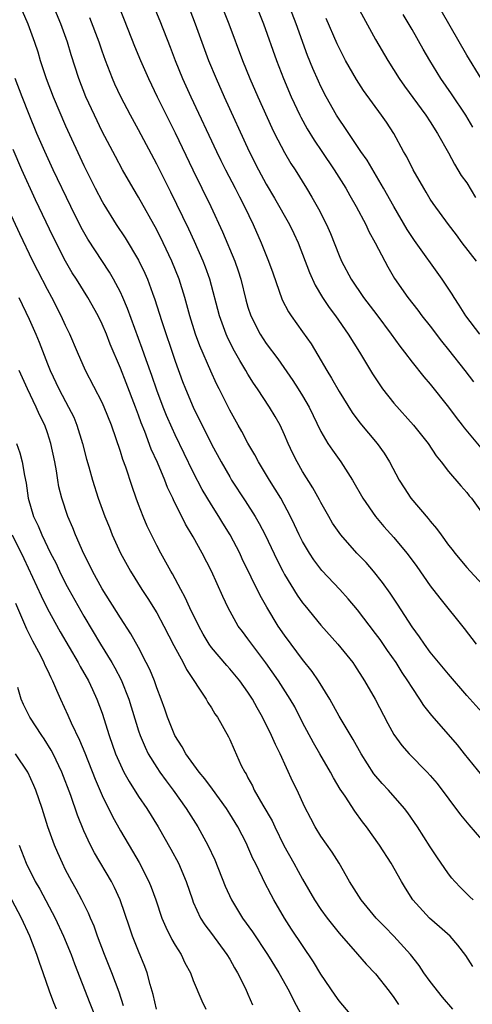
# Model space of a CAD drawing. Units: inches. Extents: x 2640000 to 2643000, y 1515000 to 1518000.
# Drawn here: x 2640862 to 2640912, y 1515560 to 1515667 of the extents above; entities that cross this region are included whole.
import ezdxf

# ---------------------------------------------------------------- set-up
doc = ezdxf.new("R2010")
doc.units = ezdxf.units.IN
doc.header["$MEASUREMENT"] = 0
doc.layers.add('LD26401515_2ft', color=9, linetype='Continuous')

msp = doc.modelspace()

# ---------------------------------------------------------------- linework, layer by layer
at = {"layer": 'LD26401515_2ft'}
for points, elevation in [([(2640872.43, 1515669.96), (2640873.43, 1515667.43), (2640874.57, 1515664.57), (2640875.22, 1515663), (2640876.08, 1515661), (2640877.04, 1515659), (2640879, 1515655.05), (2640880.96, 1515651), (2640882.93, 1515647), (2640884.22, 1515644.22), (2640885.56, 1515641), (2640885.92, 1515639.92), (2640886.21, 1515639), (2640886.77, 1515636.77), (2640887, 1515635.96), (2640887.31, 1515635), (2640888.33, 1515633), (2640889, 1515631.97), (2640890.28, 1515630.28), (2640891.93, 1515627.93), (2640892.52, 1515627), (2640893, 1515626.22), (2640893.71, 1515625), (2640895, 1515622.34), (2640895.77, 1515621), (2640896.26, 1515620.26), (2640897.17, 1515619), (2640898.48, 1515617), (2640899.59, 1515615), (2640900.98, 1515613), (2640901.92, 1515611.92), (2640903, 1515610.71), (2640904.42, 1515609), (2640904.67, 1515608.67), (2640905.51, 1515607.51), (2640907, 1515605.4), (2640908.04, 1515604.04), (2640910.72, 1515600.72), (2640912.04, 1515599)], 8778), ([(2640912.44, 1515633), (2640910.9, 1515635), (2640910.18, 1515636.18), (2640909.62, 1515637), (2640909.39, 1515637.39), (2640908.3, 1515639), (2640905.27, 1515643.27), (2640904.47, 1515644.47), (2640902.99, 1515646.99), (2640901.86, 1515649), (2640900.07, 1515652.07), (2640899.4, 1515653), (2640898.05, 1515655), (2640897.64, 1515655.64), (2640897, 1515656.56), (2640896.73, 1515657), (2640895.58, 1515659), (2640895, 1515660.12), (2640894.72, 1515660.72), (2640894.12, 1515662.12), (2640893.54, 1515663.54), (2640892.27, 1515667), (2640891.15, 1515669.96)], 8788), ([(2640912.57, 1515661), (2640911, 1515663.58), (2640907.34, 1515669.96)], 8796), ([(2640861.97, 1515669), (2640862.85, 1515667), (2640863.57, 1515665), (2640863.93, 1515663.93), (2640864.19, 1515663), (2640864.85, 1515661), (2640865.63, 1515659), (2640867, 1515655.84), (2640869, 1515651.49), (2640870.24, 1515649), (2640871, 1515647.52), (2640871.19, 1515647.19), (2640872.53, 1515645), (2640873.53, 1515643.53), (2640875, 1515641.11), (2640875.68, 1515639.68), (2640875.97, 1515639), (2640876.53, 1515637.47), (2640876.79, 1515636.79), (2640877.52, 1515634.48), (2640879, 1515630.04), (2640879.82, 1515627.82), (2640880.15, 1515627), (2640881, 1515624.99), (2640883, 1515620.95), (2640884.06, 1515619), (2640885, 1515617.34), (2640885.21, 1515617), (2640886.71, 1515614.71), (2640887.78, 1515613), (2640888.24, 1515612.24), (2640888.89, 1515611), (2640890.21, 1515608.21), (2640890.81, 1515607), (2640891, 1515606.65), (2640892.4, 1515604.4), (2640893, 1515603.54), (2640893.24, 1515603.24), (2640895, 1515601.1), (2640896.87, 1515599), (2640898.49, 1515597), (2640898.7, 1515596.7), (2640899.8, 1515595), (2640900.97, 1515592.97), (2640902.33, 1515590.33), (2640903, 1515589.12), (2640903.89, 1515587.89), (2640904.69, 1515587), (2640906.66, 1515585), (2640907, 1515584.63), (2640907.75, 1515583.75), (2640910.32, 1515580.32), (2640911.22, 1515579.22), (2640914.01, 1515576.01)], 8772), ([(2640912.65, 1515584.65), (2640910.77, 1515587), (2640909.97, 1515587.97), (2640909, 1515589.11), (2640907.18, 1515591.18), (2640906.3, 1515592.3), (2640905.86, 1515593), (2640905, 1515594.25), (2640904.55, 1515595), (2640903.92, 1515595.92), (2640903.25, 1515597), (2640902.32, 1515598.32), (2640901.51, 1515599.51), (2640901, 1515600.2), (2640899, 1515602.77), (2640897.98, 1515603.98), (2640897.06, 1515605), (2640895.1, 1515607.1), (2640894.24, 1515608.24), (2640893.75, 1515609), (2640893, 1515610.26), (2640892.63, 1515611), (2640892.11, 1515612.11), (2640891.65, 1515613), (2640890.59, 1515615), (2640890, 1515616), (2640889.38, 1515617), (2640888.16, 1515619), (2640887.76, 1515619.76), (2640887, 1515621.03), (2640886.32, 1515622.32), (2640885.92, 1515623), (2640885, 1515624.67), (2640883.85, 1515627), (2640883.56, 1515627.56), (2640882.92, 1515628.92), (2640881.72, 1515631.72), (2640881.26, 1515633), (2640880.62, 1515635), (2640880.06, 1515637), (2640879.44, 1515639), (2640878.66, 1515641), (2640877.71, 1515643), (2640877, 1515644.41), (2640875, 1515647.99), (2640874.39, 1515649), (2640873.24, 1515651), (2640872.45, 1515652.45), (2640871, 1515655.22), (2640870.15, 1515657), (2640869.22, 1515659), (2640868.43, 1515661), (2640867.59, 1515663.59), (2640867.19, 1515665), (2640866.48, 1515667), (2640865.62, 1515669)], 8774), ([(2640876.39, 1515669.61), (2640877.33, 1515667.33), (2640878.46, 1515664.46), (2640879.01, 1515663), (2640879.83, 1515661), (2640880.73, 1515659), (2640883.56, 1515653), (2640884.03, 1515652.03), (2640884.54, 1515651), (2640885.59, 1515649), (2640886.06, 1515648.06), (2640886.63, 1515647), (2640887.58, 1515645), (2640888.46, 1515643), (2640889.26, 1515641), (2640889.71, 1515639.71), (2640890.77, 1515636.77), (2640891.44, 1515635.44), (2640891.73, 1515635), (2640893, 1515633.23), (2640893.92, 1515631.92), (2640894.68, 1515630.68), (2640895.67, 1515629), (2640896.18, 1515628.18), (2640897, 1515626.7), (2640898.42, 1515624.42), (2640899.28, 1515623.28), (2640901.18, 1515621), (2640901.93, 1515619.93), (2640902.52, 1515619), (2640903.58, 1515617), (2640904.13, 1515616.13), (2640904.88, 1515615), (2640906.78, 1515612.78), (2640907, 1515612.5), (2640907.7, 1515611.7), (2640908.18, 1515611), (2640909, 1515609.88), (2640909.39, 1515609.39), (2640909.68, 1515609), (2640911, 1515607.43), (2640911.38, 1515607), (2640913.23, 1515605)], 8780), ([(2640880.45, 1515669), (2640881.21, 1515667), (2640881.93, 1515665), (2640882.67, 1515663), (2640883.5, 1515661), (2640884.39, 1515659), (2640887.15, 1515653), (2640888.15, 1515651), (2640889, 1515649.43), (2640889.9, 1515647.9), (2640891.54, 1515645), (2640892.02, 1515644.02), (2640892.5, 1515643), (2640893.74, 1515639.74), (2640894.36, 1515638.36), (2640895.19, 1515637), (2640895.92, 1515635.92), (2640896.61, 1515635), (2640897.98, 1515633), (2640899.22, 1515631), (2640900.65, 1515628.65), (2640901.45, 1515627.45), (2640901.77, 1515627), (2640903, 1515625.43), (2640905.15, 1515623), (2640906.77, 1515621), (2640907.65, 1515619.65), (2640908.19, 1515619), (2640909, 1515617.94), (2640910.36, 1515616.36), (2640911, 1515615.65), (2640911.28, 1515615.28), (2640911.53, 1515615), (2640912.98, 1515612.98)], 8782), ([(2640884.1, 1515669), (2640884.91, 1515667), (2640886.4, 1515663), (2640887.21, 1515661), (2640888.07, 1515659), (2640889.61, 1515655.61), (2640889.9, 1515655), (2640891, 1515652.89), (2640891.7, 1515651.7), (2640892.17, 1515651), (2640893.43, 1515649), (2640894.02, 1515648.02), (2640894.74, 1515646.74), (2640895.61, 1515645), (2640896.04, 1515644.04), (2640897, 1515641.63), (2640897.27, 1515641), (2640898.33, 1515639), (2640899.69, 1515637), (2640901.12, 1515635.12), (2640902.72, 1515633), (2640903.66, 1515631.67), (2640904.19, 1515631), (2640905, 1515629.93), (2640906.3, 1515628.31), (2640907, 1515627.52), (2640909, 1515625), (2640909.85, 1515623.85), (2640910.5, 1515623), (2640910.71, 1515622.71), (2640912.55, 1515620.55)], 8784), ([(2640887.91, 1515669), (2640888.71, 1515667), (2640890.12, 1515663), (2640890.88, 1515661), (2640891.73, 1515659), (2640892.68, 1515657), (2640892.79, 1515656.79), (2640893.5, 1515655.5), (2640894.26, 1515654.26), (2640895.1, 1515653), (2640896.47, 1515651), (2640897.74, 1515649), (2640898.18, 1515648.18), (2640898.87, 1515647), (2640899.93, 1515645), (2640900.26, 1515644.26), (2640900.97, 1515643), (2640902.01, 1515641), (2640902.36, 1515640.36), (2640903.09, 1515639.09), (2640904.55, 1515637), (2640905.63, 1515635.63), (2640906.09, 1515635), (2640907, 1515633.85), (2640908.22, 1515632.22), (2640909, 1515631.26), (2640910.78, 1515629), (2640911.75, 1515627.75)], 8786), ([(2640899, 1515668.9), (2640901, 1515665.3), (2640902.33, 1515663), (2640903.6, 1515661), (2640904.18, 1515660.18), (2640906.53, 1515657), (2640907, 1515656.28), (2640907.81, 1515655), (2640909, 1515652.86), (2640909.64, 1515651.64), (2640910.04, 1515651), (2640910.39, 1515650.39), (2640911, 1515649.56), (2640911.96, 1515647.96)], 8792), ([(2640911.67, 1515655.67), (2640910.91, 1515657), (2640909.33, 1515659.33), (2640908.17, 1515661), (2640906.94, 1515663), (2640906.22, 1515664.22), (2640905, 1515666.39), (2640904.04, 1515668.04)], 8794), ([(2640913, 1515591.18), (2640911, 1515593.4), (2640909, 1515595.71), (2640907, 1515598.14), (2640906.35, 1515599), (2640905.81, 1515599.81), (2640905, 1515600.9), (2640903.4, 1515603.4), (2640902.6, 1515604.6), (2640901.77, 1515605.77), (2640900.78, 1515607), (2640899.95, 1515607.95), (2640898.96, 1515609), (2640897.19, 1515611), (2640897, 1515611.25), (2640896.29, 1515612.29), (2640895.86, 1515613), (2640895, 1515614.53), (2640894.84, 1515614.84), (2640894.13, 1515616.13), (2640893, 1515617.95), (2640892.38, 1515619), (2640891.92, 1515619.92), (2640891.42, 1515621), (2640891, 1515621.97), (2640890.52, 1515623), (2640889.97, 1515623.97), (2640889.37, 1515625), (2640888.05, 1515627), (2640887.61, 1515627.61), (2640887, 1515628.59), (2640886.76, 1515629), (2640886.09, 1515630.09), (2640885.38, 1515631.38), (2640884.72, 1515632.72), (2640884.6, 1515633), (2640883.89, 1515635), (2640882.81, 1515639), (2640882.34, 1515640.34), (2640882.1, 1515641), (2640881.15, 1515643.15), (2640880.51, 1515644.51), (2640878.55, 1515648.55), (2640877, 1515651.62), (2640875, 1515655.37), (2640874.11, 1515657), (2640873.05, 1515659), (2640872.4, 1515660.4), (2640872.14, 1515661), (2640871.36, 1515663), (2640871, 1515664), (2640870.66, 1515665), (2640869.67, 1515667.67)], 8776), ([(2640912.07, 1515641), (2640910.51, 1515643), (2640909.87, 1515643.87), (2640908.99, 1515645), (2640907.32, 1515647.32), (2640907, 1515647.8), (2640906.56, 1515648.56), (2640906.29, 1515649), (2640905.13, 1515651), (2640904.42, 1515652.42), (2640904.08, 1515653), (2640903, 1515655), (2640902.21, 1515656.21), (2640901.66, 1515657), (2640899.68, 1515659.68), (2640898.89, 1515660.89), (2640897.71, 1515663), (2640897, 1515664.38), (2640896.8, 1515664.8), (2640895.58, 1515667.58)], 8790), ([(2640911.71, 1515571), (2640911.34, 1515571.34), (2640910.33, 1515572.33), (2640909.69, 1515573), (2640909.37, 1515573.37), (2640909, 1515573.86), (2640907.72, 1515575.72), (2640907, 1515576.81), (2640905.61, 1515579), (2640904.54, 1515580.54), (2640904.18, 1515581), (2640902.43, 1515583), (2640901.74, 1515583.74), (2640900.82, 1515584.82), (2640899.41, 1515587), (2640898.55, 1515588.55), (2640897, 1515591.14), (2640895.97, 1515593), (2640894.73, 1515595), (2640894.03, 1515596.03), (2640893, 1515597.32), (2640891.73, 1515599), (2640891, 1515600), (2640890.32, 1515601), (2640889.06, 1515603.06), (2640888.33, 1515604.33), (2640886.38, 1515608.38), (2640886.09, 1515609), (2640885.04, 1515611), (2640884.26, 1515612.26), (2640883.81, 1515613), (2640883, 1515614.27), (2640881.98, 1515615.98), (2640881, 1515617.88), (2640879, 1515621.97), (2640878.67, 1515622.67), (2640878.06, 1515624.06), (2640877.69, 1515625), (2640877, 1515626.86), (2640876.46, 1515628.46), (2640875.84, 1515630.16), (2640875.41, 1515631.41), (2640873.8, 1515635.8), (2640873.26, 1515637), (2640873, 1515637.58), (2640872.26, 1515639), (2640871.8, 1515639.8), (2640869.42, 1515643.42), (2640868.69, 1515644.69), (2640867.55, 1515647), (2640865.64, 1515651), (2640864.72, 1515653), (2640863.85, 1515655), (2640863, 1515657.06), (2640862.22, 1515659), (2640861.45, 1515661)], 8770), ([(2640911.67, 1515563.67), (2640910.9, 1515564.9), (2640910.04, 1515566.04), (2640909.17, 1515567), (2640908.03, 1515568.03), (2640906.92, 1515569), (2640905.1, 1515571), (2640904.28, 1515572.28), (2640903.85, 1515573), (2640902.72, 1515575), (2640901.44, 1515577), (2640900, 1515579), (2640899.56, 1515579.56), (2640898.71, 1515580.71), (2640897.65, 1515582.35), (2640897.12, 1515583.12), (2640896.37, 1515584.37), (2640896.04, 1515585), (2640894.9, 1515587), (2640894.2, 1515588.2), (2640893, 1515590.44), (2640892.13, 1515592.13), (2640891.64, 1515593), (2640890.35, 1515595), (2640888.95, 1515596.95), (2640887.41, 1515599), (2640887, 1515599.59), (2640886.39, 1515600.39), (2640885.94, 1515601), (2640884.82, 1515603), (2640884.23, 1515604.23), (2640882.99, 1515607), (2640881.98, 1515609), (2640881, 1515610.79), (2640880.16, 1515612.16), (2640878.82, 1515614.82), (2640878.75, 1515615), (2640878.18, 1515616.18), (2640877.89, 1515617), (2640877.08, 1515618.92), (2640876.39, 1515620.39), (2640875.67, 1515622.33), (2640875.28, 1515623.28), (2640875, 1515624.12), (2640874.68, 1515625), (2640873.65, 1515627.65), (2640873, 1515629.27), (2640871.9, 1515631.9), (2640871.48, 1515633), (2640871, 1515634.1), (2640870.56, 1515635), (2640869.43, 1515637), (2640868.2, 1515639), (2640867.73, 1515639.73), (2640867, 1515641), (2640865.64, 1515643.64), (2640863.71, 1515647.71), (2640862.19, 1515651), (2640861.23, 1515653.23)], 8768), ([(2640909.48, 1515559), (2640908.33, 1515560.33), (2640907, 1515562.04), (2640906.3, 1515563), (2640905.78, 1515563.78), (2640904.84, 1515565), (2640903.02, 1515567), (2640902.02, 1515568.02), (2640901.08, 1515569), (2640899.43, 1515571), (2640898.14, 1515573), (2640896.99, 1515575), (2640896.22, 1515576.22), (2640895, 1515577.97), (2640894.38, 1515579), (2640893.89, 1515579.89), (2640893.21, 1515581.21), (2640892.39, 1515583), (2640891.94, 1515583.94), (2640890.52, 1515587), (2640890.01, 1515588.01), (2640889.6, 1515589), (2640888.61, 1515591), (2640888.02, 1515592.02), (2640887.48, 1515593), (2640887, 1515593.74), (2640886.09, 1515595), (2640885, 1515596.31), (2640884.67, 1515596.67), (2640883, 1515598.65), (2640882.75, 1515599), (2640882.1, 1515600.1), (2640881.6, 1515601), (2640880.62, 1515603), (2640880.12, 1515604.12), (2640879.63, 1515605), (2640878.71, 1515606.71), (2640878.53, 1515607), (2640878, 1515608), (2640877.43, 1515609), (2640877, 1515609.82), (2640876.41, 1515611), (2640875.96, 1515611.96), (2640875.51, 1515613), (2640875, 1515614.33), (2640874.75, 1515615), (2640874.29, 1515616.29), (2640873.6, 1515618.4), (2640873.27, 1515619.27), (2640873, 1515620.14), (2640872.02, 1515623), (2640871.24, 1515625), (2640871, 1515625.51), (2640869.19, 1515629), (2640868.31, 1515631), (2640867.46, 1515633), (2640867, 1515633.95), (2640866.52, 1515635), (2640865.47, 1515637), (2640865, 1515637.87), (2640863.93, 1515639.93), (2640863.4, 1515641), (2640861.98, 1515643.98), (2640860.59, 1515647)], 8766), ([(2640861.86, 1515637), (2640863, 1515634.65), (2640863.74, 1515633), (2640864.11, 1515632.11), (2640865, 1515629.75), (2640865.3, 1515629), (2640866.26, 1515627), (2640867, 1515625.6), (2640867.33, 1515625), (2640867.88, 1515623.88), (2640868.24, 1515623), (2640868.86, 1515621), (2640869.3, 1515619.3), (2640869.54, 1515618.46), (2640869.94, 1515617), (2640870.58, 1515615), (2640871.31, 1515613), (2640871.8, 1515611.8), (2640872.12, 1515611), (2640873.01, 1515609), (2640874.1, 1515607), (2640875.37, 1515605), (2640876.02, 1515604.02), (2640877, 1515602.45), (2640877.78, 1515601), (2640878.87, 1515598.87), (2640879.88, 1515597), (2640880.24, 1515596.24), (2640882.42, 1515593), (2640882.61, 1515592.61), (2640883, 1515592.03), (2640883.37, 1515591.37), (2640883.65, 1515591), (2640884.86, 1515588.86), (2640885, 1515588.56), (2640885.47, 1515587.47), (2640886.27, 1515585.73), (2640886.64, 1515585), (2640886.79, 1515584.79), (2640887, 1515584.35), (2640887.48, 1515583.48), (2640887.69, 1515583), (2640888.62, 1515581.38), (2640889.64, 1515579.65), (2640889.93, 1515579), (2640890.95, 1515576.95), (2640892.05, 1515575), (2640893, 1515573.27), (2640894.3, 1515571), (2640895, 1515569.94), (2640895.7, 1515569), (2640896.26, 1515568.26), (2640897, 1515567.34), (2640899, 1515565.02), (2640899.95, 1515563.95), (2640901, 1515562.9), (2640902.49, 1515561), (2640903, 1515560.3), (2640903.51, 1515559.51)], 8764), ([(2640899, 1515557.56), (2640897, 1515559.92), (2640896.55, 1515560.55), (2640895, 1515562.85), (2640894.19, 1515564.19), (2640891.79, 1515567.79), (2640891, 1515569), (2640889.82, 1515571), (2640889.53, 1515571.53), (2640888.78, 1515573), (2640888.6, 1515573.4), (2640887.82, 1515575), (2640887.54, 1515575.54), (2640887, 1515576.81), (2640886.83, 1515577.17), (2640885.88, 1515579), (2640885, 1515580.43), (2640884.64, 1515581), (2640883.12, 1515583.12), (2640882.27, 1515584.27), (2640881.66, 1515585), (2640880.2, 1515587), (2640879.78, 1515587.78), (2640878.97, 1515589), (2640878.18, 1515591), (2640877.88, 1515591.88), (2640877.48, 1515593), (2640877, 1515594.21), (2640876.73, 1515595), (2640876.23, 1515596.23), (2640875.85, 1515597), (2640875, 1515598.64), (2640874.15, 1515600.15), (2640873, 1515601.89), (2640871, 1515605.08), (2640869.96, 1515607), (2640869.65, 1515607.65), (2640869, 1515608.91), (2640868.08, 1515611), (2640867.78, 1515611.78), (2640867.25, 1515613), (2640866.57, 1515615), (2640866.26, 1515616.26), (2640866.13, 1515617), (2640865.99, 1515618.01), (2640865.82, 1515619), (2640865.39, 1515621), (2640865, 1515622.16), (2640864.7, 1515623), (2640864.14, 1515624.14), (2640863.78, 1515625), (2640862.82, 1515627), (2640861.9, 1515629)], 8762), ([(2640861.6, 1515621), (2640861.97, 1515619.97), (2640862.24, 1515619), (2640862.49, 1515617.51), (2640862.67, 1515616.67), (2640862.9, 1515615), (2640863.49, 1515613), (2640863.98, 1515611.98), (2640864.39, 1515611), (2640865.35, 1515609), (2640865.91, 1515607.91), (2640866.33, 1515607), (2640867, 1515605.66), (2640867.35, 1515605), (2640869, 1515602.07), (2640870.84, 1515599), (2640872.07, 1515597), (2640872.41, 1515596.41), (2640873.1, 1515595.1), (2640873.94, 1515593), (2640875, 1515589.52), (2640875.17, 1515589), (2640875.71, 1515587.71), (2640876.06, 1515587), (2640877, 1515585.48), (2640877.32, 1515585), (2640878.03, 1515584.03), (2640878.8, 1515583), (2640880.23, 1515581), (2640881.51, 1515579), (2640882.6, 1515577), (2640883.36, 1515575.36), (2640884.5, 1515572.5), (2640885.18, 1515571), (2640886.39, 1515569), (2640887.48, 1515567.48), (2640889.15, 1515565), (2640890.4, 1515563), (2640891.52, 1515561), (2640892.01, 1515560.01), (2640893.4, 1515557.4)], 8760), ([(2640861.12, 1515611), (2640862.41, 1515608.41), (2640864.3, 1515604.3), (2640865, 1515602.87), (2640866.38, 1515600.38), (2640868.38, 1515597), (2640868.58, 1515596.58), (2640869.49, 1515595), (2640869.94, 1515594.06), (2640870.43, 1515593), (2640871, 1515591.46), (2640871.78, 1515589), (2640872.48, 1515587), (2640873, 1515585.79), (2640873.38, 1515585), (2640873.95, 1515583.95), (2640875, 1515582.33), (2640875.9, 1515581), (2640877.16, 1515579), (2640878.55, 1515576.55), (2640879.37, 1515575), (2640880.23, 1515573), (2640880.9, 1515571), (2640881, 1515570.75), (2640881.8, 1515569), (2640882.27, 1515568.27), (2640883, 1515567.3), (2640884.69, 1515565), (2640885, 1515564.49), (2640885.53, 1515563.53), (2640885.87, 1515563), (2640886.72, 1515561.28), (2640887, 1515560.67), (2640887.5, 1515559.5)], 8758), ([(2640861.49, 1515603.49), (2640862.28, 1515601.72), (2640862.7, 1515600.7), (2640863.37, 1515599.37), (2640864.24, 1515597.76), (2640864.62, 1515597), (2640864.73, 1515596.73), (2640865, 1515596.18), (2640865.37, 1515595.37), (2640865.56, 1515595), (2640866.01, 1515593.99), (2640866.42, 1515593), (2640867.24, 1515591.24), (2640867.59, 1515590.41), (2640868.51, 1515588.51), (2640869.09, 1515587.09), (2640870.22, 1515584.22), (2640871, 1515582.43), (2640872.13, 1515580.13), (2640873, 1515578.57), (2640874.34, 1515576.34), (2640875.07, 1515575.07), (2640876.13, 1515573), (2640876.39, 1515572.39), (2640876.88, 1515571), (2640877.55, 1515569), (2640877.98, 1515567.98), (2640878.64, 1515566.64), (2640879, 1515566.03), (2640879.66, 1515565), (2640880.08, 1515564.08), (2640880.68, 1515563), (2640881, 1515562.15), (2640881.93, 1515559.93), (2640882.36, 1515559)], 8756), ([(2640876.98, 1515559), (2640876.61, 1515560.61), (2640876.28, 1515561.72), (2640875.96, 1515563), (2640875.7, 1515563.7), (2640875, 1515565.36), (2640874.35, 1515567), (2640873.99, 1515567.99), (2640872.97, 1515571), (2640872.35, 1515572.35), (2640872.03, 1515573), (2640870.15, 1515576.15), (2640869.72, 1515577), (2640869, 1515578.55), (2640868.29, 1515580.29), (2640867.56, 1515582.44), (2640866.58, 1515585), (2640865.62, 1515587), (2640865.41, 1515587.41), (2640864.65, 1515588.65), (2640864.38, 1515589), (2640863.07, 1515591), (2640862.39, 1515592.39), (2640862.13, 1515593), (2640861.74, 1515594.26)], 8754), ([(2640873.36, 1515559.36), (2640872.88, 1515560.88), (2640872.06, 1515563), (2640871.25, 1515565), (2640870.5, 1515567), (2640870.11, 1515568.11), (2640869.72, 1515569), (2640869.52, 1515569.52), (2640868.78, 1515571), (2640868.16, 1515572.16), (2640867.68, 1515573), (2640867, 1515574.28), (2640866.64, 1515575), (2640866.13, 1515576.13), (2640865.78, 1515577), (2640865.06, 1515579), (2640864.41, 1515581), (2640863.74, 1515583), (2640863.52, 1515583.52), (2640862.84, 1515585), (2640861.51, 1515587)], 8752), ([(2640861.9, 1515577), (2640862.67, 1515575), (2640863.65, 1515573), (2640864.16, 1515572.16), (2640865.86, 1515569), (2640866.78, 1515567), (2640867.59, 1515565), (2640867.97, 1515563.97), (2640869.66, 1515559.66), (2640870.22, 1515558.22)], 8750), ([(2640866.01, 1515559), (2640865.72, 1515559.72), (2640865.22, 1515561), (2640864.52, 1515563), (2640864.12, 1515564.12), (2640863.83, 1515565), (2640863.07, 1515567), (2640862.17, 1515569), (2640861.08, 1515571)], 8748)]:
    msp.add_lwpolyline(points, dxfattribs=dict(at, elevation=elevation))

doc.saveas('drawing.dxf')
